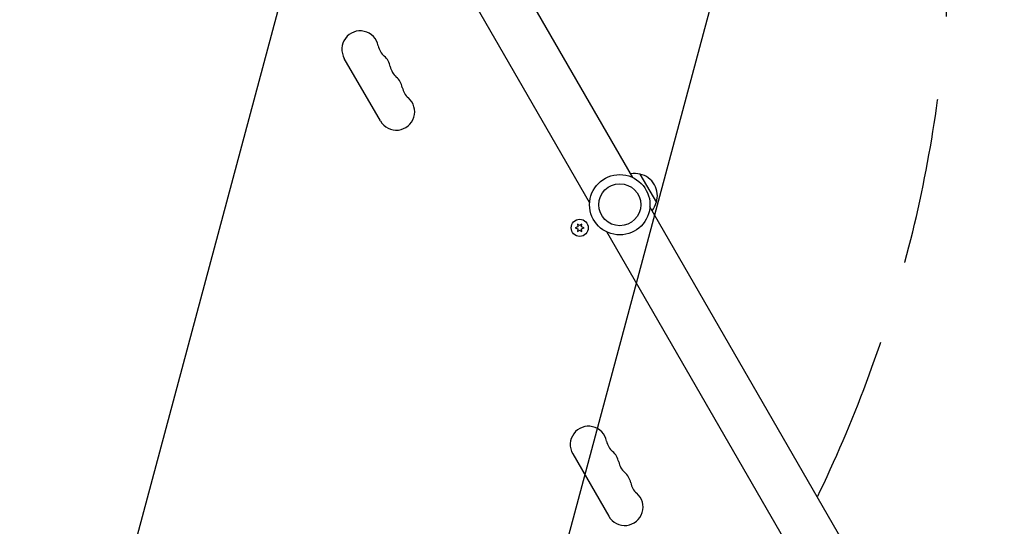
# Model space of a CAD drawing. Units: millimetres. Extents: x -10146 to 11599, y -12012 to 6788.
# Drawn here: x -728 to 22, y 1305 to 1692 of the extents above; entities that cross this region are included whole.
import ezdxf

# ---------------------------------------------------------------- set-up
doc = ezdxf.new("R2010")
doc.units = ezdxf.units.MM
doc.header["$LTSCALE"] = 20
doc.linetypes.add('HIDDEN', pattern=[9.525, 6.35, -3.175])
for name, color, linetype in [('2d', 230, 'Continuous'), ('AS-Free_Space', 31, 'HIDDEN'), ('AS-Free_Space_Hatch', 31, 'HIDDEN')]:
    doc.layers.add(name, color=color, linetype=linetype)

msp = doc.modelspace()

# ---------------------------------------------------------------- hatches: boundary and pattern name
at = {"layer": 'AS-Free_Space_Hatch'}
h = msp.add_hatch(dxfattribs=at)
h.set_pattern_fill('ANSI31', color=256, scale=100, angle=30)
edge = h.paths.add_edge_path()
edge.add_line((1488.87, -4032.63), (2844.21, -5503.37))
edge.add_line((2844.21, -5503.37), (1607.95, -6642.62))
edge.add_arc((930.28, -5907.25), 1000, 222.66156, 312.66156, ccw=False)
edge.add_arc((930.28, -5907.25), 1000, 132.66156, 222.66156, ccw=False)
edge.add_line((252.62, -5171.88), (1488.87, -4032.63))
edge = h.paths.add_edge_path()
edge.add_line((-4164.08, -1075.31), (-2386.27, -2103.37))
edge.add_arc((-2886.27, -2969.39), 1000, -116.94239, 60, ccw=False)
edge.add_line((-3339.37, -3860.85), (-5164.08, -2807.36))
edge.add_arc((-4664.08, -1941.33), 1000, 60, 240, ccw=False)
edge = h.paths.add_edge_path()
edge.add_arc((-714.02, -154.72), 500, 0, 360)
edge = h.paths.add_edge_path()
edge.add_line((-153.14, 2265.51), (-462.82, 2801.88))
edge.add_arc((-2187.04, 1806.4), 1990.97, 30, 72.57984)
edge.add_arc((-1255.36, 4775.73), 1121.1, 214.15082, 252.57984, ccw=False)
edge.add_line((-2183.14, 4146.37), (-2801.45, 5146.96))
edge.add_arc((-3652.14, 4621.28), 1000, 31.71381, 211.71381)
edge.add_line((-4502.82, 4095.61), (-3722.56, 2832.93))
edge.add_arc((-1772.05, 4038.24), 2292.87, 211.71381, 259.65588)
edge.add_line((-2183.76, 1782.64), (-1885.19, 1265.51))
edge.add_arc((-1019.17, 1765.51), 1000, 210, 390)
edge = h.paths.add_edge_path()
edge.add_line((7363.44, 3516.52), (6137.71, 1393.5))
edge.add_arc((5271.69, 1893.5), 1000, 240.7167, 330, ccw=False)
edge.add_arc((4325, 1910.47), 1000, 210, 297.22963, ccw=False)
edge.add_line((3458.98, 1410.47), (3160.41, 1927.6))
edge.add_arc((3572.12, 4183.2), 2292.87, 211.71381, 259.65588, ccw=False)
edge.add_line((1621.61, 2977.89), (841.35, 4240.57))
edge.add_arc((1692.03, 4766.24), 1000, 31.71381, 211.71381, ccw=False)
edge.add_line((2542.72, 5291.92), (3161.03, 4291.33))
edge.add_arc((4088.81, 4920.69), 1121.1, 214.15082, 252.57984)
edge.add_arc((3157.13, 1951.36), 1990.97, 34.40239, 72.57984, ccw=False)
edge.add_line((4799.85, 3076.26), (5631.39, 4516.52))
edge.add_arc((6497.41, 4016.52), 1000, -30, 150, ccw=False)
edge = h.paths.add_edge_path()
edge.add_line((-4510.76, -8319.15), (-4496.58, -10000.23))
edge.add_arc((-5496.54, -10008.66), 1000, -89.51664, 0.48336, ccw=False)
edge.add_arc((-5496.54, -10008.66), 1000, 180.48336, 270.48336, ccw=False)
edge.add_line((-6496.51, -10017.1), (-6510.69, -8336.02))
edge.add_line((-6510.69, -8336.02), (-4510.76, -8319.15))

# ---------------------------------------------------------------- linework, layer by layer
at = {"layer": '2d'}
for p, q in [((-260.53, 1571.24), (-472.55, 1938.47)), ((-293.44, 1552.24), (-505.45, 1919.47)), ((-452.87, 1614.39), (-480.37, 1662.02)), ((-255.1, 1573.85), (-242.6, 1552.19)), ((-35.55, 1181.57), (-247.56, 1548.79)), ((-302.52, 1533.76), (-304.38, 1532.89)), ((-304.38, 1532.89), (-302.52, 1532.03)), ((-301.03, 1534.62), (-302.7, 1535.8)), ((-302.7, 1535.8), (-302.52, 1533.76)), ((-302.52, 1532.03), (-302.7, 1529.99)), ((-302.7, 1529.99), (-301.03, 1531.17)), ((-299.35, 1535.8), (-301.03, 1534.62)), ((-301.03, 1531.17), (-299.35, 1529.99)), ((-299.53, 1533.76), (-299.35, 1535.8)), ((-297.68, 1532.89), (-299.53, 1533.76)), ((-299.53, 1532.03), (-297.68, 1532.89)), ((-299.35, 1529.99), (-299.53, 1532.03)), ((-68.45, 1162.57), (-280.47, 1529.79)), ((-306.37, 1360.65), (-278.87, 1313.02))]:
    msp.add_line(p, q, dxfattribs=at)
for centre, radius in [((-270.5, 1550.52), 23), ((-270.5, 1550.52), 16), ((-301.03, 1532.89), 6.5)]:
    msp.add_circle(centre, radius, dxfattribs=at)
for centre, radius, start, end in [((-468.24, 1669.02), 14, 10.89011, 210), ((-440.75, 1674.31), 14, 190.89011, 229.10989), ((-459.08, 1653.15), 14, 10.89011, 49.10989), ((-431.58, 1658.44), 14, 190.89011, 229.10989), ((-449.91, 1637.27), 14, 10.89011, 49.10989), ((-422.42, 1642.56), 14, 190.89011, 229.10989), ((-440.74, 1621.39), 14, 210, 49.10989), ((-259.66, 1557.36), 17, 74.1865, 98.64572), ((-258.83, 1557.26), 17, 342.66793, 77.33207), ((-259.16, 1556.49), 17, 321.35428, 345.8135), ((-294.24, 1367.65), 14, 10.89011, 210), ((-266.75, 1372.94), 14, 190.89011, 229.10989), ((-285.08, 1351.77), 14, 10.89011, 49.10989), ((-257.58, 1357.06), 14, 190.89011, 229.10989), ((-275.91, 1335.89), 14, 10.89011, 49.10989), ((-248.42, 1341.18), 14, 190.89011, 229.10989), ((-266.74, 1320.02), 14, 210, 49.10989)]:
    msp.add_arc(centre, radius, start, end, dxfattribs=at)
at = {"layer": 'AS-Free_Space', "flags": 128}
msp.add_lwpolyline([(-153.14, 2265.51), (-462.82, 2801.88, 0.187957), (-1590.99, 3706.05, -0.169268), (-2183.14, 4146.37), (-2801.45, 5146.96, 1), (-4502.82, 4095.61), (-3722.56, 2832.93, 0.212292), (-2183.76, 1782.64), (-1885.19, 1265.51, 1), (-153.14, 2265.51, 1)], format="xyb", dxfattribs=at)

doc.saveas('drawing.dxf')
